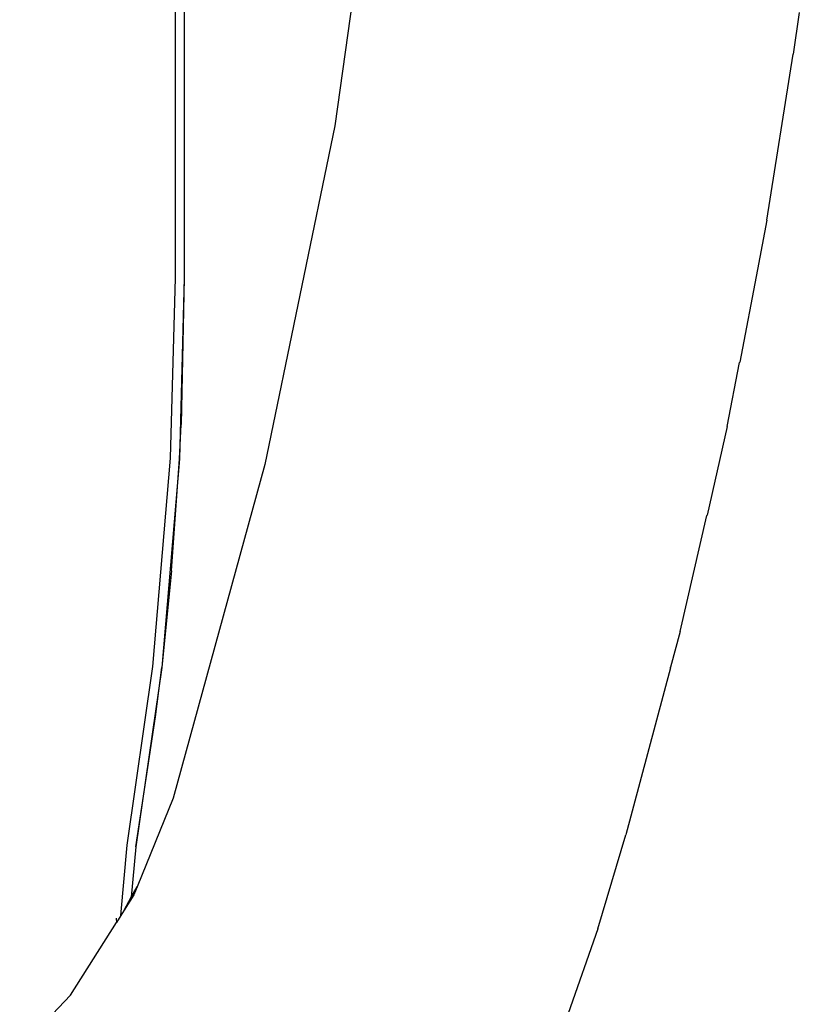
# Model space of a CAD drawing. Units: millimetres. Extents: x -4534 to 387327, y -3372 to 2495.
# Drawn here: x 493 to 562, y 1096 to 1183 of the extents above; entities that cross this region are included whole.
import ezdxf

# ---------------------------------------------------------------- set-up
doc = ezdxf.new("R2010")
doc.units = ezdxf.units.MM
doc.layers.add('Toestel 2D', color=7, linetype='Continuous', lineweight=20)
doc.layers.add('VP-EQ', color=7, linetype='Continuous', true_color=0x8a3492)

# ---------------------------------------------------------------- blocks, each defined once
blk = doc.blocks.new('st05202')
at = {"layer": 'VP-EQ', "color": 0}
for p, q in [((1458.9496, 14.7739), (1458.4718, 15.2244)), ((1458.9496, 14.7739), (1459.5954, 14.3646)), ((1459.6347, 14.3666), (1459.5954, 14.3646)), ((1459.6576, 14.3252), (1459.5954, 14.3646)), ((1459.6576, 14.3252), (1460.2821, 14.2678)), ((1459.7059, 14.2946), (1459.6576, 14.3252)), ((1459.8401, 14.2095), (1459.7059, 14.2946)), ((1459.7059, 14.2946), (1459.8192, 14.2318)), ((1460.2689, 14.1903), (1459.8192, 14.2318)), ((1459.8192, 14.2318), (1459.9124, 14.1802)), ((1459.9124, 14.1802), (1459.8401, 14.2095)), ((1460.2689, 14.1903), (1461.4236, 14.0158)), ((1461.8617, 13.9616), (1460.2689, 14.1903)), ((1460.2821, 14.2678), (1461.8708, 14.0397)), ((1460.7018, 13.8602), (1459.9124, 14.1802)), ((1461.4236, 14.0158), (1461.8617, 13.9616)), ((1461.8708, 14.0397), (1463.7224, 13.8825)), ((1462.7205, 13.8743), (1461.8617, 13.9616)), ((1463.7182, 13.804), (1461.8617, 13.9616)), ((1463.6671, 13.0445), (1460.7018, 13.8602)), ((1462.7205, 13.8743), (1463.7182, 13.804)), ((1463.7224, 13.8825), (1465.3267, 13.8395)), ((1465.3267, 13.8395), (1471.9767, 13.8395)), ((1465.3267, 13.7608), (1463.7182, 13.804)), ((1463.7182, 13.804), (1464.0224, 13.7892)), ((1465.3267, 13.7608), (1464.0224, 13.7892)), ((1471.9767, 13.7608), (1465.3267, 13.7608)), ((1466.6788, 12.4215), (1463.6671, 13.0445)), ((1469.7201, 11.9944), (1466.6788, 12.4215)), ((1459.5393, 10.0826), (1458.7864, 10.3477)), ((1459.5393, 10.0826), (1460.3752, 9.8351)), ((1461.8596, 9.4374), (1460.3752, 9.8351)), ((1461.8596, 9.4374), (1461.8641, 9.436)), ((1462.1815, 9.3512), (1461.8641, 9.436)), ((1462.1815, 9.3512), (1463.2134, 9.1139)), ((1463.2134, 9.1139), (1463.2167, 9.1093)), ((1464.0034, 8.9322), (1463.2167, 9.1093)), ((1464.0034, 8.9322), (1464.5732, 8.8224)), ((1464.5732, 8.8224), (1464.5763, 8.8189)), ((1465.3999, 8.6631), (1464.5763, 8.8189)), ((1465.8385, 8.5786), (1465.3999, 8.6631)), ((1465.8385, 8.5786), (1467.3162, 8.347)), ((1467.6846, 8.2909), (1467.3162, 8.347))]:
    blk.add_line(p, q, dxfattribs=at)
blk = doc.blocks.new('VPL-02-ST0520')
at = {"layer": 'Toestel 2D', "color": 0, "xscale": 10, "yscale": 10, "zscale": 10, "rotation": 90.00000000000001}
blk.add_blockref('st05202', (644.856, -13492.744), dxfattribs=at)

msp = doc.modelspace()

# ---------------------------------------------------------------- block references
msp.add_blockref('VPL-02-ST0520', (0, 0))

doc.saveas('drawing.dxf')
